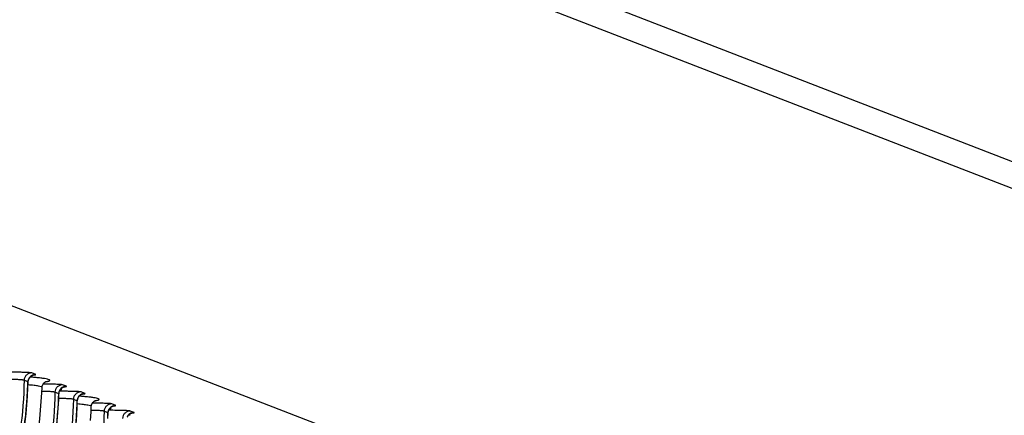
# Model space of a CAD drawing. Units: millimetres. Extents: x 0 to 297, y 0 to 210.
# Drawn here: x 162 to 196, y 118 to 132 of the extents above; entities that cross this region are included whole.
import ezdxf

# ---------------------------------------------------------------- set-up
doc = ezdxf.new("R2010")
doc.units = ezdxf.units.MM
doc.header["$LTSCALE"] = 16.335
doc.layers.get('0').update_dxf_attribs({"linetype": 'CONTINUOUS'})

msp = doc.modelspace()

# ---------------------------------------------------------------- linework, layer by layer
at = {"color": 7, "linetype": 'CONTINUOUS'}
for p, q in [((139.99028, 147.89244), (223.88934, 115.41305)), ((142.35352, 147.88956), (226.25258, 115.41017)), ((139.92261, 130.71074), (223.82167, 98.23136)), ((162.73516, 119.85193), (162.60487, 119.90237)), ((162.47163, 119.60022), (162.34133, 119.65066)), ((163.7839, 119.44593), (163.6536, 119.49637)), ((162.95241, 119.40612), (162.95241, 119.40622)), ((163.52037, 119.19422), (163.39007, 119.24466)), ((164.41314, 119.20234), (164.28285, 119.25278)), ((164.14961, 118.95063), (164.01932, 119.00107)), ((165.46188, 118.79635), (165.33158, 118.84679)), ((164.63039, 118.75653), (164.63039, 118.75664)), ((165.19835, 118.54464), (165.06805, 118.59508)), ((166.09112, 118.55275), (165.96083, 118.60319))]:
    msp.add_line(p, q, dxfattribs=at)
for points in [[(162.49903, 119.69466), (162.5043, 119.70565), (162.51001, 119.71622), (162.51614, 119.72637), (162.52265, 119.73608), (162.5295, 119.74535), (162.53666, 119.75417), (162.54408, 119.76255), (162.55174, 119.77048), (162.55961, 119.77797), (162.56764, 119.78501), (162.57577, 119.79158), (162.58397, 119.79768), (162.5922, 119.80331), (162.60034, 119.80845), (162.60835, 119.8131), (162.61621, 119.81729), (162.62384, 119.82102), (162.6312, 119.82434), (162.63826, 119.82726)], [(162.63826, 119.82726), (162.64499, 119.82981), (162.65135, 119.83202), (162.65731, 119.83392), (162.66277, 119.83552), (162.6677, 119.83683), (162.67209, 119.8379), (162.67589, 119.83876), (162.67907, 119.83941), (162.68163, 119.83989), (162.68365, 119.84024), (162.6851, 119.84047), (162.68584, 119.84059)], [(162.17328, 117.06926), (162.2328, 117.35788), (162.28584, 117.64778), (162.33246, 117.93882), (162.37266, 118.23084), (162.4065, 118.52368), (162.43399, 118.81721), (162.45518, 119.11127), (162.4701, 119.40569), (162.47646, 119.59824)], [(162.47686, 119.59824), (162.47731, 119.60786), (162.47854, 119.62115), (162.48046, 119.6342), (162.48302, 119.64696)], [(162.48302, 119.64696), (162.4862, 119.65941), (162.48995, 119.67152), (162.49423, 119.68328), (162.49903, 119.69466)], [(162.95264, 119.40621), (162.95381, 119.42099), (162.95637, 119.43829), (162.96015, 119.45527), (162.96509, 119.47184), (162.97101, 119.48755), (162.97773, 119.50231), (162.98518, 119.51615), (162.99313, 119.52889), (163.00145, 119.54052), (163.00998, 119.5511), (163.01853, 119.56057), (163.02694, 119.56898), (163.03512, 119.57638), (163.04288, 119.58281), (163.05009, 119.58829), (163.05671, 119.59292), (163.06275, 119.59684), (163.06813, 119.60008), (163.07282, 119.60272), (163.07696, 119.6049), (163.08054, 119.60667), (163.08351, 119.60805), (163.086, 119.60914), (163.08801, 119.60998), (163.08952, 119.61058), (163.0906, 119.61099), (163.09126, 119.61122), (163.09147, 119.61129)], [(162.1449, 113.61618), (162.27325, 113.8811), (162.39585, 114.14879), (162.51259, 114.41913), (162.62335, 114.69199), (162.72802, 114.96729), (162.82649, 115.24492), (162.91863, 115.52475), (163.00431, 115.80664), (163.08343, 116.09046), (163.15599, 116.37607), (163.22202, 116.66326), (163.28153, 116.95188), (163.33458, 117.24178), (163.38119, 117.53282), (163.4214, 117.82485), (163.45524, 118.11769), (163.48273, 118.41122), (163.50392, 118.70528), (163.51883, 118.99969), (163.5252, 119.19225)], [(162.16475, 115.04421), (162.24033, 115.26871), (162.31259, 115.49791), (162.38148, 115.73178), (162.44692, 115.97031), (162.5089, 116.21372), (162.56737, 116.46199), (162.62224, 116.71512), (162.67348, 116.97334), (162.72102, 117.23666), (162.76476, 117.50507), (162.80465, 117.77876), (162.84059, 118.05774), (162.87249, 118.34202), (162.90027, 118.63177), (162.92385, 118.92706), (162.94315, 119.22786), (162.9524, 119.40601)], [(163.5256, 119.19224), (163.52604, 119.20187), (163.52728, 119.21516), (163.5292, 119.22821), (163.53176, 119.24097)], [(163.53176, 119.24097), (163.53494, 119.25342), (163.53868, 119.26553), (163.54297, 119.27729), (163.54777, 119.28867)], [(163.54777, 119.28867), (163.55304, 119.29965), (163.55875, 119.31023), (163.56488, 119.32038), (163.57139, 119.33009), (163.57824, 119.33936), (163.58539, 119.34818), (163.59282, 119.35656), (163.60048, 119.36449), (163.60835, 119.37198), (163.61638, 119.37902), (163.62451, 119.38558), (163.63271, 119.39168), (163.64094, 119.39732), (163.64908, 119.40246), (163.65709, 119.4071), (163.66495, 119.41129), (163.67258, 119.41503), (163.67994, 119.41834), (163.687, 119.42127)], [(163.687, 119.42127), (163.69373, 119.42382), (163.70009, 119.42603), (163.70604, 119.42793), (163.71151, 119.42952), (163.71644, 119.43084), (163.72082, 119.43191), (163.72463, 119.43276), (163.72781, 119.43342), (163.73037, 119.4339), (163.73239, 119.43425), (163.73383, 119.43448), (163.73458, 119.43459)], [(164.17701, 119.04507), (164.18228, 119.05606), (164.18799, 119.06663), (164.19412, 119.07678), (164.20063, 119.08649), (164.20748, 119.09576), (164.21464, 119.10458), (164.22206, 119.11296), (164.22972, 119.12089), (164.23759, 119.12838), (164.24563, 119.13543), (164.25376, 119.14199), (164.26195, 119.14809), (164.27018, 119.15372), (164.27833, 119.15886), (164.28633, 119.16351), (164.29419, 119.1677), (164.30182, 119.17144), (164.30918, 119.17475), (164.31625, 119.17767)], [(164.31625, 119.17767), (164.32297, 119.18022), (164.32933, 119.18243), (164.33529, 119.18433), (164.34076, 119.18593), (164.34569, 119.18725), (164.35007, 119.18832), (164.35388, 119.18917), (164.35706, 119.18982), (164.35962, 119.1903), (164.36163, 119.19066), (164.36308, 119.19089), (164.36383, 119.191)], [(164.11198, 118.16763), (164.13317, 118.46168), (164.14808, 118.7561), (164.15445, 118.94866)], [(164.15485, 118.94865), (164.15529, 118.95827), (164.15652, 118.97156), (164.15844, 118.98461), (164.16101, 118.99738)], [(164.16101, 118.99738), (164.16418, 119.00982), (164.16793, 119.02194), (164.17221, 119.03369), (164.17701, 119.04507)], [(164.63062, 118.75662), (164.63179, 118.7714), (164.63435, 118.7887), (164.63813, 118.80568), (164.64307, 118.82225), (164.64899, 118.83797), (164.65571, 118.85273), (164.66316, 118.86656), (164.67111, 118.8793), (164.67943, 118.89093), (164.68796, 118.90151), (164.69651, 118.91098), (164.70492, 118.91939), (164.7131, 118.9268), (164.72086, 118.93322), (164.72807, 118.9387), (164.73469, 118.94333), (164.74073, 118.94725), (164.74611, 118.95049), (164.7508, 118.95313), (164.75494, 118.95531), (164.75852, 118.95708), (164.76149, 118.95846), (164.76398, 118.95956), (164.76599, 118.96039), (164.7675, 118.96099), (164.76859, 118.9614), (164.76924, 118.96163), (164.76946, 118.96171)], [(164.60183, 118.27748), (164.62113, 118.57827), (164.63039, 118.75642)], [(165.19682, 118.35011), (165.20318, 118.54266)], [(165.20358, 118.54266), (165.20403, 118.55228), (165.20526, 118.56557), (165.20718, 118.57862), (165.20974, 118.59138)], [(165.20974, 118.59138), (165.21292, 118.60383), (165.21666, 118.61594), (165.22095, 118.6277), (165.22575, 118.63908)], [(165.22575, 118.63908), (165.23102, 118.65007), (165.23673, 118.66064), (165.24286, 118.67079), (165.24937, 118.6805), (165.25622, 118.68977), (165.26338, 118.69859), (165.2708, 118.70697), (165.27846, 118.7149), (165.28633, 118.72239), (165.29436, 118.72943), (165.30249, 118.736), (165.31069, 118.7421), (165.31892, 118.74773), (165.32706, 118.75287), (165.33507, 118.75752), (165.34293, 118.76171), (165.35056, 118.76544), (165.35792, 118.76876), (165.36498, 118.77168)], [(165.36498, 118.77168), (165.37171, 118.77423), (165.37807, 118.77644), (165.38403, 118.77834), (165.38949, 118.77994), (165.39442, 118.78125), (165.39881, 118.78232), (165.40261, 118.78318), (165.40579, 118.78383), (165.40835, 118.78431), (165.41037, 118.78466), (165.41182, 118.78489), (165.41256, 118.78501)], [(165.85499, 118.39549), (165.86026, 118.40647), (165.86598, 118.41705), (165.8721, 118.42719), (165.87861, 118.4369), (165.88546, 118.44617), (165.89262, 118.455), (165.90004, 118.46338), (165.9077, 118.4713), (165.91557, 118.4788), (165.92361, 118.48584), (165.93174, 118.4924), (165.93994, 118.4985), (165.94816, 118.50414), (165.95631, 118.50927), (165.96432, 118.51392), (165.97217, 118.51811), (165.9798, 118.52185), (165.98716, 118.52516), (165.99423, 118.52808)], [(165.99423, 118.52808), (166.00095, 118.53063), (166.00731, 118.53285), (166.01327, 118.53475), (166.01874, 118.53634), (166.02367, 118.53766), (166.02805, 118.53873), (166.03186, 118.53958), (166.03504, 118.54023), (166.0376, 118.54072), (166.03961, 118.54107), (166.04106, 118.5413), (166.04181, 118.54141)]]:
    msp.add_lwpolyline(points, dxfattribs=at)
for centre, radius, start, end in [((148.53099, 119.96595), 13.94543, 358.098428, 358.497166), ((161.32616, 104.64607), 15.16359, 85.198037, 85.398929), ((161.6521, 108.44423), 11.35147, 84.465744, 85.232619), ((149.57973, 119.55996), 13.94543, 358.098428, 358.497166), ((163.4959, 120.43809), 1.10183, 274.285202, 274.71149), ((150.20908, 119.31635), 13.94532, 358.098662, 358.4972), ((163.00414, 103.99649), 15.16358, 85.198037, 85.398927), ((163.33008, 107.79464), 11.35147, 84.465744, 85.232619), ((151.25782, 118.91036), 13.94532, 358.098662, 358.4972), ((165.17388, 119.78849), 1.10183, 274.285218, 274.71149), ((164.68212, 103.34691), 15.16358, 85.198037, 85.398926)]:
    msp.add_arc(centre, radius, start, end, dxfattribs=at)
for points, knots in [([(162.60487, 119.90237), (162.59911, 119.90459), (162.57953, 119.90877), (162.53707, 119.91232), (162.4696, 119.91641), (162.37787, 119.91984), (162.2661, 119.92285), (162.09295, 119.92596), (161.95768, 119.92696), (161.86519, 119.92736)], [0, 0, 0, 0, 0.0249948, 0.08045856, 0.17261547, 0.2986666, 0.45219917, 0.6254436, 1, 1, 1, 1]), ([(162.60487, 119.90237), (162.57109, 119.90241), (162.50303, 119.8895), (162.41626, 119.83394), (162.357, 119.75044), (162.34204, 119.68369), (162.34133, 119.65065)], [0, 0, 0, 0, 0.25263956, 0.50381823, 0.752772, 1, 1, 1, 1]), ([(162.67624, 119.83882), (162.68885, 119.83962), (162.7053, 119.84056), (162.72587, 119.84341), (162.73378, 119.84423), (162.74463, 119.84856), (162.73731, 119.85109), (162.73516, 119.85193)], [0, 0, 0, 0, 0.51852631, 0.69413605, 0.81407326, 0.90553027, 1, 1, 1, 1]), ([(162.34132, 119.65066), (162.32193, 118.5076), (161.99828, 116.2091), (161.06096, 114.08508), (160.47137, 113.10051)], [0, 0, 0, 0, 0.49904226, 1, 1, 1, 1]), ([(160.61394, 113.14663), (161.18187, 114.10698), (162.09112, 116.16787), (162.43192, 118.39431), (162.46874, 119.50321)], [0, 0, 0, 0, 0.50139526, 1, 1, 1, 1]), ([(162.34133, 119.65065), (162.33696, 119.65234), (162.32442, 119.65758), (162.29687, 119.66205), (162.2548, 119.66717), (162.16934, 119.67322), (162.02993, 119.67782), (161.90987, 119.67799), (161.84181, 119.6782)], [0, 0, 0, 0, 0.02801019, 0.08100401, 0.1657571, 0.28199886, 0.592949, 1, 1, 1, 1]), ([(162.47686, 119.59823), (162.47688, 119.59875), (162.4741, 119.59895), (162.47287, 119.59973), (162.47162, 119.60021)], [0, 0, 0, 0, 0.28210374, 1, 1, 1, 1]), ([(162.95263, 119.4061), (162.95285, 119.41064), (162.94279, 119.42194), (162.90275, 119.4377), (162.81345, 119.4574), (162.66357, 119.47752), (162.54311, 119.48948), (162.47326, 119.49564)], [0, 0, 0, 0, 0.02758834, 0.07845156, 0.26676896, 0.57437111, 1, 1, 1, 1]), ([(162.58733, 119.80756), (162.56649, 119.79389), (162.52865, 119.76039), (162.50234, 119.71727), (162.4925, 119.6945)], [0, 0, 0, 0, 0.50116809, 1, 1, 1, 1]), ([(163.06938, 119.60075), (163.08497, 119.60337), (163.11329, 119.60849), (163.15118, 119.61703), (163.18058, 119.62537), (163.20084, 119.63403), (163.21439, 119.64196), (163.2183, 119.65459), (163.20789, 119.66468), (163.18136, 119.67782), (163.12363, 119.69294), (163.02946, 119.7099), (162.89964, 119.72713), (162.8016, 119.73748), (162.74685, 119.74279)], [0, 0, 0, 0, 0.07350598, 0.13375909, 0.18080044, 0.21490079, 0.2370424, 0.2512734, 0.26871666, 0.29695174, 0.39215609, 0.54124456, 0.74417612, 1, 1, 1, 1]), ([(163.6536, 119.49637), (163.64841, 119.49838), (163.63119, 119.50233), (163.59391, 119.50569), (163.5348, 119.50958), (163.41538, 119.51449), (163.23067, 119.51883), (163.07331, 119.52046), (162.9882, 119.52099)], [0, 0, 0, 0, 0.02507686, 0.07897302, 0.16842898, 0.29170329, 0.61690131, 1, 1, 1, 1]), ([(163.6536, 119.49638), (163.61983, 119.49642), (163.55177, 119.48351), (163.465, 119.42795), (163.40574, 119.34445), (163.39078, 119.2777), (163.39006, 119.24466)], [0, 0, 0, 0, 0.25263956, 0.50381823, 0.752772, 1, 1, 1, 1]), ([(163.39006, 119.24466), (163.37072, 118.10447), (163.04865, 115.81176), (162.11587, 113.69224), (161.529, 112.70939)], [0, 0, 0, 0, 0.49904459, 1, 1, 1, 1]), ([(163.39006, 119.24466), (163.38604, 119.24622), (163.37476, 119.25105), (163.35015, 119.25537), (163.31273, 119.26024), (163.23629, 119.26623), (163.11231, 119.27104), (163.00551, 119.27185), (162.94546, 119.27205)], [0, 0, 0, 0, 0.0289637, 0.08217356, 0.16667684, 0.28284432, 0.59664669, 1, 1, 1, 1]), ([(163.5256, 119.19223), (163.52562, 119.19276), (163.52284, 119.19296), (163.52161, 119.19373), (163.52036, 119.19422)], [0, 0, 0, 0, 0.28210374, 1, 1, 1, 1]), ([(163.63607, 119.40156), (163.61523, 119.3879), (163.57739, 119.35439), (163.55107, 119.31128), (163.54123, 119.28851)], [0, 0, 0, 0, 0.50116809, 1, 1, 1, 1]), ([(164.28285, 119.25278), (164.27709, 119.255), (164.25751, 119.25918), (164.21505, 119.26273), (164.14758, 119.26683), (164.05585, 119.27026), (163.94408, 119.27326), (163.77093, 119.27637), (163.63566, 119.27738), (163.54317, 119.27777)], [0, 0, 0, 0, 0.0249946, 0.08045838, 0.17261531, 0.29866647, 0.45219907, 0.62544354, 1, 1, 1, 1]), ([(163.5864, 119.33998), (163.59281, 119.34051), (163.60367, 119.34155), (163.61852, 119.34324), (163.62595, 119.34512), (163.63237, 119.3465), (163.63162, 119.34905), (163.62954, 119.3498), (163.62661, 119.35084), (163.61987, 119.35226), (163.60826, 119.354), (163.59802, 119.35508), (163.59204, 119.35566)], [0, 0, 0, 0, 0.21919568, 0.38064446, 0.48323505, 0.52851217, 0.54040756, 0.56240279, 0.59841019, 0.64913736, 0.79514991, 1, 1, 1, 1]), ([(163.72497, 119.43283), (163.73759, 119.43363), (163.75403, 119.43457), (163.77461, 119.43742), (163.78252, 119.43824), (163.79337, 119.44257), (163.78605, 119.4451), (163.7839, 119.44593)], [0, 0, 0, 0, 0.51852631, 0.69413605, 0.81407326, 0.90553027, 1, 1, 1, 1]), ([(164.28285, 119.25278), (164.24907, 119.25282), (164.18101, 119.23992), (164.09424, 119.18436), (164.03498, 119.10086), (164.02002, 119.03411), (164.01931, 119.00106)], [0, 0, 0, 0, 0.25263956, 0.50381823, 0.752772, 1, 1, 1, 1]), ([(164.26531, 119.15797), (164.24447, 119.1443), (164.20663, 119.1108), (164.18032, 119.06768), (164.17048, 119.04492)], [0, 0, 0, 0, 0.50116809, 1, 1, 1, 1]), ([(164.35422, 119.18924), (164.36683, 119.19003), (164.38328, 119.19097), (164.40385, 119.19383), (164.41176, 119.19465), (164.42261, 119.19898), (164.41529, 119.20151), (164.41314, 119.20234)], [0, 0, 0, 0, 0.51852528, 0.69413469, 0.81407168, 0.90552856, 1, 1, 1, 1]), ([(161.66268, 112.74064), (162.23061, 113.70099), (163.13985, 115.76187), (163.48066, 117.98832), (163.51747, 119.09722)], [0, 0, 0, 0, 0.50139526, 1, 1, 1, 1]), ([(164.01931, 119.00107), (163.99991, 117.85802), (163.67626, 115.55951), (162.73894, 113.4355), (162.14936, 112.45092)], [0, 0, 0, 0, 0.49904226, 1, 1, 1, 1]), ([(162.29191, 112.49702), (162.85985, 113.45739), (163.7691, 115.51829), (164.10991, 117.74476), (164.14672, 118.85367)], [0, 0, 0, 0, 0.50139528, 1, 1, 1, 1]), ([(164.01931, 119.00106), (164.01494, 119.00275), (164.0024, 119.00799), (163.97485, 119.01246), (163.93278, 119.01758), (163.84732, 119.02363), (163.70791, 119.02823), (163.58785, 119.02841), (163.51979, 119.02861)], [0, 0, 0, 0, 0.02801018, 0.081004, 0.1657571, 0.28199887, 0.59294901, 1, 1, 1, 1]), ([(164.15485, 118.94864), (164.15486, 118.94917), (164.15209, 118.94936), (164.15085, 118.95014), (164.1496, 118.95062)], [0, 0, 0, 0, 0.28210339, 1, 1, 1, 1]), ([(164.63061, 118.75651), (164.63083, 118.76105), (164.62077, 118.77235), (164.58073, 118.78811), (164.49143, 118.80781), (164.34155, 118.82793), (164.2211, 118.83989), (164.15124, 118.84605)], [0, 0, 0, 0, 0.02758835, 0.07845157, 0.26676897, 0.57437112, 1, 1, 1, 1]), ([(164.74736, 118.95116), (164.76295, 118.95378), (164.79128, 118.95891), (164.82916, 118.96744), (164.85856, 118.97578), (164.87882, 118.98445), (164.89237, 118.99238), (164.89629, 119.005), (164.88587, 119.01509), (164.85934, 119.02824), (164.80161, 119.04336), (164.70744, 119.06031), (164.57762, 119.07754), (164.47958, 119.08789), (164.42483, 119.09321)], [0, 0, 0, 0, 0.07350598, 0.13375909, 0.18080043, 0.21490078, 0.23704239, 0.25127339, 0.26871665, 0.29695173, 0.39215608, 0.54124456, 0.74417612, 1, 1, 1, 1]), ([(165.33158, 118.84679), (165.32639, 118.8488), (165.30917, 118.85274), (165.27189, 118.8561), (165.21278, 118.86), (165.09336, 118.8649), (164.90865, 118.86924), (164.75129, 118.87087), (164.66618, 118.8714)], [0, 0, 0, 0, 0.02507664, 0.07897282, 0.16842882, 0.29170317, 0.61690127, 1, 1, 1, 1]), ([(165.33159, 118.84679), (165.29781, 118.84683), (165.22975, 118.83392), (165.14298, 118.77836), (165.08372, 118.69486), (165.06876, 118.62811), (165.06804, 118.59507)], [0, 0, 0, 0, 0.25263956, 0.50381823, 0.752772, 1, 1, 1, 1]), ([(165.06804, 118.59508), (165.0487, 117.45488), (164.72663, 115.16217), (163.79385, 113.04265), (163.20699, 112.0598)], [0, 0, 0, 0, 0.49904458, 1, 1, 1, 1]), ([(165.06804, 118.59507), (165.06402, 118.59663), (165.05274, 118.60147), (165.02813, 118.60578), (164.99071, 118.61066), (164.91428, 118.61664), (164.79029, 118.62145), (164.6835, 118.62227), (164.62344, 118.62246)], [0, 0, 0, 0, 0.02896368, 0.08217355, 0.16667684, 0.28284433, 0.59664669, 1, 1, 1, 1]), ([(165.20358, 118.54265), (165.2036, 118.54317), (165.20082, 118.54337), (165.19959, 118.54415), (165.19834, 118.54463)], [0, 0, 0, 0, 0.28210339, 1, 1, 1, 1]), ([(165.31405, 118.75198), (165.29321, 118.73831), (165.25537, 118.70481), (165.22906, 118.66169), (165.21922, 118.63892)], [0, 0, 0, 0, 0.50116809, 1, 1, 1, 1]), ([(165.96083, 118.60319), (165.95507, 118.60542), (165.93549, 118.60959), (165.89303, 118.61314), (165.82556, 118.61724), (165.73384, 118.62067), (165.62206, 118.62368), (165.44891, 118.62678), (165.31364, 118.62779), (165.22116, 118.62818)], [0, 0, 0, 0, 0.02499439, 0.08045819, 0.17261515, 0.29866634, 0.45219897, 0.62544346, 1, 1, 1, 1]), ([(165.26438, 118.69039), (165.27079, 118.69092), (165.28165, 118.69197), (165.2965, 118.69365), (165.30393, 118.69553), (165.31035, 118.69691), (165.3096, 118.69946), (165.30752, 118.70022), (165.30459, 118.70126), (165.29785, 118.70268), (165.28625, 118.70441), (165.276, 118.70549), (165.27002, 118.70607)], [0, 0, 0, 0, 0.21919607, 0.38064527, 0.48323628, 0.52851381, 0.54040914, 0.56240419, 0.59841136, 0.6491383, 0.79515038, 1, 1, 1, 1]), ([(165.40296, 118.78324), (165.41557, 118.78404), (165.43201, 118.78498), (165.45259, 118.78783), (165.4605, 118.78865), (165.47135, 118.79298), (165.46403, 118.79551), (165.46188, 118.79635)], [0, 0, 0, 0, 0.51852528, 0.69413469, 0.81407168, 0.90552856, 1, 1, 1, 1]), ([(165.96083, 118.6032), (165.92706, 118.60324), (165.85899, 118.59033), (165.77222, 118.53477), (165.71296, 118.45127), (165.698, 118.38452), (165.69729, 118.35148)], [0, 0, 0, 0, 0.25263956, 0.50381823, 0.752772, 1, 1, 1, 1]), ([(165.94329, 118.50838), (165.92246, 118.49472), (165.88461, 118.46121), (165.8583, 118.41809), (165.84846, 118.39533)], [0, 0, 0, 0, 0.50116809, 1, 1, 1, 1]), ([(166.0322, 118.53965), (166.04481, 118.54044), (166.06126, 118.54139), (166.08183, 118.54424), (166.08975, 118.54506), (166.10059, 118.54939), (166.09327, 118.55192), (166.09112, 118.55275)], [0, 0, 0, 0, 0.51852425, 0.69413331, 0.81407008, 0.90552682, 1, 1, 1, 1])]:
    msp.add_open_spline(points, degree=3, knots=knots, dxfattribs=at)
for points in [[(162.73516, 119.85193), (162.68371, 119.85199), (162.63035, 119.83577), (162.58733, 119.80756)], [(162.4925, 119.6945), (162.47973, 119.66495), (162.47232, 119.6324), (162.47163, 119.60022)], [(163.54123, 119.28851), (163.52846, 119.25896), (163.52106, 119.22641), (163.52037, 119.19422)], [(163.7839, 119.44593), (163.73245, 119.446), (163.67909, 119.42978), (163.63607, 119.40156)], [(164.41314, 119.20234), (164.36169, 119.2024), (164.30833, 119.18618), (164.26531, 119.15797)], [(164.17048, 119.04492), (164.15771, 119.01537), (164.1503, 118.98281), (164.14961, 118.95063)], [(165.21922, 118.63892), (165.20645, 118.60937), (165.19904, 118.57682), (165.19835, 118.54464)], [(165.46188, 118.79635), (165.41043, 118.79641), (165.35707, 118.78019), (165.31405, 118.75198)], [(166.09112, 118.55275), (166.03967, 118.55281), (165.98631, 118.5366), (165.94329, 118.50838)]]:
    msp.add_open_spline(points, degree=3, dxfattribs=at)

doc.saveas('drawing.dxf')
